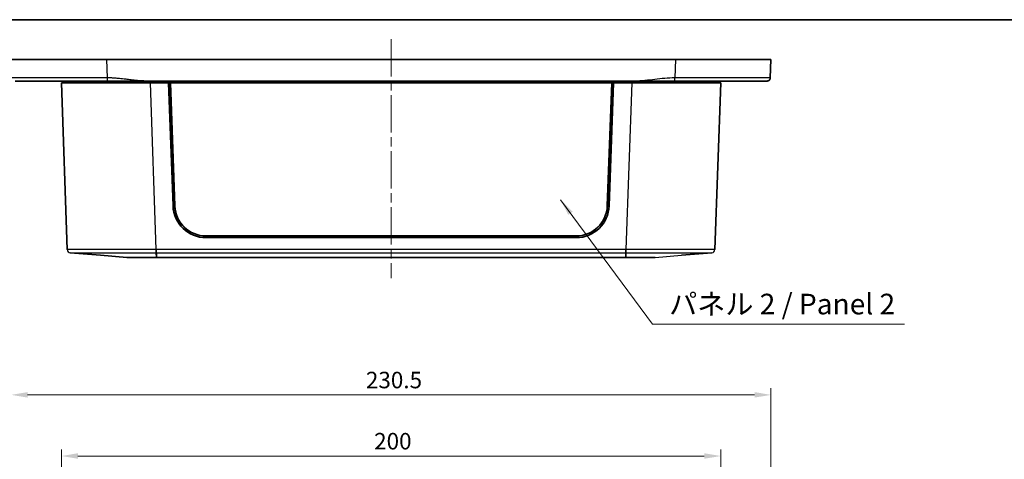
# Model space of a CAD drawing. Units: millimetres. Extents: x 29 to 4370, y 16 to 719.
# Drawn here: x 972 to 1270, y 585 to 719 of the extents above; entities that cross this region are included whole.
import ezdxf

# ---------------------------------------------------------------- set-up
doc = ezdxf.new("R2010")
doc.units = ezdxf.units.MM
doc.header["$LTSCALE"] = 2
doc.linetypes.add('CHAIN', pattern=[0.3543, 0.2362, -0.0295, 0.0591, -0.0295])
doc.layers.get('Defpoints').update_dxf_attribs({"lineweight": 25})
for name, color, linetype, lineweight in [('Border (ISO)', 7, 'Continuous', 35), ('Centerline (ISO)', 131, 'Continuous', 18), ('Dimension (ISO)', 7, 'Continuous', 18), ('Symbol (ISO)', 7, 'Continuous', 18), ('Visible (ISO)', 7, 'Continuous', 35), ('Visible Narrow (ISO)', 7, 'Continuous', 25)]:
    doc.layers.add(name, color=color, linetype=linetype, lineweight=lineweight)
doc.styles.add('Note Text (TK)', font='txt')
doc.dimstyles.new('Default - Method 1b (TK)', dxfattribs={"dimscale": 2, "dimtxt": 2.5, "dimasz": 2.5, "dimexe": 1, "dimexo": 1.5, "dimgap": 1, "dimtad": 1, "dimtoh": 1, "dimrnd": 1e-08, "dimdsep": 46, "dimtxsty": 'Note Text (TK)', "dimcen": 0.09, "dimdle": 5, "dimclrd": 100, "dimclre": 100, "dimclrt": 7, "dimadec": 1, "dimazin": 1, "dimtfac": 1, "dimtmove": 0, "dimatfit": 3, "dimfxl": 1, "dimtolj": 1, "dimlwd": -1, "dimlwe": -1, "dimarcsym": 0})
doc.dimstyles.new('Default - Method 1b (TK)$7', dxfattribs={"dimscale": 2, "dimtxt": 2.5, "dimasz": 2.5, "dimexe": 1, "dimexo": 1.5, "dimgap": 1, "dimtad": 1, "dimtoh": 1, "dimrnd": 1e-08, "dimdsep": 46, "dimtxsty": 'Note Text (TK)', "dimcen": 0.09, "dimdle": 5, "dimclrd": 100, "dimclre": 100, "dimclrt": 7, "dimadec": 1, "dimazin": 1, "dimtfac": 1, "dimtmove": 0, "dimatfit": 3, "dimfxl": 1, "dimtolj": 1, "dimlwd": -1, "dimlwe": -1, "dimarcsym": 0})

# ---------------------------------------------------------------- blocks, each defined once
blk = doc.blocks.new('図面枠 tk図枠')
at = {"layer": 'Border (ISO)'}
blk.add_line((14.5, 289), (405.5, 289), dxfattribs=at)
blk = doc.blocks.new('*D19')
at = {"layer": 'Defpoints', "color": 0}
for p in [(1184.38, 586.15), (984.38, 538.65), (1184.38, 538.65)]:
    blk.add_point(p, dxfattribs=at)
at = {"layer": 'Dimension (ISO)', "color": 100}
for p, q in [((984.38, 541.65), (984.38, 588.15)), ((989.38, 586.15), (1179.38, 586.15)), ((1184.38, 541.65), (1184.38, 588.15))]:
    blk.add_line(p, q, dxfattribs=at)
for points in [[(989.38, 586.99), (989.38, 585.32), (984.38, 586.15)], [(1179.38, 586.99), (1179.38, 585.32), (1184.38, 586.15)]]:
    blk.add_solid(points, dxfattribs=at)
at = {"layer": 'Dimension (ISO)', "color": 7, "insert": (1079.24, 590.65), "char_height": 5, "attachment_point": 4, "style": 'Note Text (TK)'}
blk.add_mtext('\\A1;200', dxfattribs=at)
blk = doc.blocks.new('*D20')
at = {"layer": 'Defpoints', "color": 0}
for p in [(1199.63, 604.7), (969.13, 536.91), (1199.63, 536.91)]:
    blk.add_point(p, dxfattribs=at)
at = {"layer": 'Dimension (ISO)', "color": 100}
for p, q in [((969.13, 539.91), (969.13, 606.7)), ((1199.63, 539.91), (1199.63, 606.7)), ((974.13, 604.7), (1194.63, 604.7))]:
    blk.add_line(p, q, dxfattribs=at)
for points in [[(974.13, 605.54), (974.13, 603.87), (969.13, 604.7)], [(1194.63, 605.54), (1194.63, 603.87), (1199.63, 604.7)]]:
    blk.add_solid(points, dxfattribs=at)
at = {"layer": 'Dimension (ISO)', "color": 7, "insert": (1076.74, 609.2), "char_height": 5, "attachment_point": 4, "style": 'Note Text (TK)'}
blk.add_mtext('\\A1;230.5', dxfattribs=at)

msp = doc.modelspace()

# ---------------------------------------------------------------- linework, layer by layer
at = {"layer": 'Centerline (ISO)', "linetype": 'CHAIN', "ltscale": 23.990969}
msp.add_line((1084.3837, 712.6402), (1084.3837, 640.1402), dxfattribs=at)
at = {"layer": 'Visible (ISO)'}
for p, q in [((969.1337, 706.3902), (998.1123, 706.3902)), ((998.1123, 706.3902), (1170.6552, 706.3902)), ((1170.6552, 706.3902), (1199.6337, 706.3902)), ((1199.4207, 700.8518), (1199.6337, 706.3902)), ((984.3837, 699.3902), (1011.3673, 699.3902)), ((984.3837, 699.3902), (986.1512, 648.7774)), ((984.8837, 699.8902), (984.8837, 699.3902)), ((1010.4053, 699.8902), (1158.3622, 699.8902)), ((1011.3673, 699.3902), (1016.8837, 699.3902)), ((1016.8837, 699.3902), (1151.8837, 699.3902)), ((1018.2351, 662.0287), (1016.8837, 699.3902)), ((1017.3837, 699.3619), (1016.8848, 699.3619)), ((1151.3837, 699.3619), (1017.3837, 699.3619)), ((1017.3837, 699.3619), (1018.7491, 662.0375)), ((1017.3837, 699.3619), (1017.4296, 699.3052)), ((1018.7945, 661.9938), (1017.4296, 699.3052)), ((1017.4296, 699.3052), (1151.3379, 699.3052)), ((1151.3379, 699.3052), (1149.973, 661.9938)), ((1150.0183, 662.0375), (1151.3837, 699.3619)), ((1151.8837, 699.3902), (1150.5324, 662.0287)), ((1151.3837, 699.3619), (1151.3379, 699.3052)), ((1151.8827, 699.3619), (1151.3837, 699.3619)), ((1151.8837, 699.3902), (1157.4002, 699.3902)), ((1157.4002, 699.3902), (1184.3837, 699.3902)), ((1182.6163, 648.7774), (1184.3837, 699.3902)), ((1183.8837, 699.8902), (1183.8837, 699.3902)), ((1140.5389, 652.3902), (1028.2286, 652.3902)), ((1140.5247, 652.8902), (1028.2428, 652.8902)), ((996.2416, 647.0539), (987.0678, 647.8157)), ((996.2416, 647.0539), (1004.2345, 646.3902)), ((1013.2181, 646.3902), (1155.5494, 646.3902)), ((1172.5259, 647.0539), (1181.6997, 647.8157))]:
    msp.add_line(p, q, dxfattribs=at)
for centre, start, end in [((1028.2286, 662.3902), 182.071497, 270), ((1140.5389, 662.3902), 270, 357.928503)]:
    msp.add_arc(centre, 10, start, end, dxfattribs=at)
for centre, major_axis, start_param, end_param in [((1028.2428, 662.3844), (-9.5, 0), 0.03654286, 1.57079633), ((1028.2428, 662.339), (-9.4546, 0), 0.03654286, 1.57079633), ((1140.5247, 662.3844), (9.5, 0), 4.71238898, 6.24664244), ((1140.5247, 662.339), (9.4546, 0), 4.71238898, 6.24664244)]:
    msp.add_ellipse(centre, major_axis=major_axis, ratio=0.99939083, start_param=start_param, end_param=end_param, dxfattribs=at)
for points, knots in [([(970.346, 699.8902), (970.346, 699.8902), (970.769, 699.8902), (972.6141, 699.8902), (974.2431, 699.8902), (978.6706, 699.8902), (981.5477, 699.8902), (988.9085, 699.8902), (993.6154, 699.8902), (998.3253, 699.8902)], [19.8215118, 19.8215118, 19.8215118, 19.8215118, 20.66114603, 20.66114603, 21.69242679, 21.69242679, 22.80136815, 22.80136815, 24.2138338, 24.2138338, 24.2138338, 24.2138338]), ([(998.3253, 699.8902), (998.3376, 699.8902), (998.35, 699.8902), (998.3623, 699.8902), (998.382, 699.8902), (998.4017, 699.8902), (998.4471, 699.8902), (998.4728, 699.8902), (998.5317, 699.8902), (998.565, 699.8902), (998.6417, 699.8902), (998.685, 699.8902), (998.7847, 699.8902), (998.841, 699.8902), (998.9704, 699.8902), (999.0436, 699.8902), (999.1998, 699.8902), (999.2829, 699.8902), (999.4798, 699.8902), (999.5937, 699.8902), (999.818, 699.8902), (999.9284, 699.8902), (1000.2009, 699.8902), (1000.363, 699.8902), (1000.6665, 699.8902), (1000.808, 699.8902), (1001.1675, 699.8902), (1001.3854, 699.8902), (1001.8612, 699.8902), (1002.1191, 699.8902), (1002.7116, 699.8902), (1003.0461, 699.8902), (1003.8207, 699.8902), (1004.2607, 699.8902), (1005.2731, 699.8902), (1005.8455, 699.8902), (1007.0795, 699.8902), (1007.7412, 699.8902), (1009.0706, 699.8902), (1009.7375, 699.8902), (1010.4053, 699.8902)], [24.2138338, 24.2138338, 24.2138338, 24.2138338, 24.2175308, 24.2175308, 24.2175308, 24.22344599, 24.22344599, 24.23113574, 24.23113574, 24.24113243, 24.24113243, 24.25412811, 24.25412811, 24.2710225, 24.2710225, 24.29298521, 24.29298521, 24.3179268, 24.3179268, 24.35215583, 24.35215583, 24.38536055, 24.38536055, 24.43417321, 24.43417321, 24.47686835, 24.47686835, 24.54275269, 24.54275269, 24.62092932, 24.62092932, 24.72260171, 24.72260171, 24.85662268, 24.85662268, 25.03084995, 25.03084995, 25.23110253, 25.23110253, 25.43135008, 25.43135008, 25.43135008, 25.43135008]), ([(1158.3622, 699.8902), (1159.3741, 699.8902), (1160.384, 699.8902), (1162.3901, 699.8902), (1163.3871, 699.8902), (1164.3837, 699.8902), (1165.3863, 699.8902), (1166.3893, 699.8902), (1168.3956, 699.8902), (1169.3994, 699.8902), (1170.4052, 699.8902), (1170.4175, 699.8902), (1170.4298, 699.8902), (1170.4421, 699.8902)], [0, 0, 0, 0, 0.30345482, 0.30345482, 0.60690964, 0.60690964, 0.60690964, 0.91221295, 0.91221295, 1.21381928, 1.21381928, 1.21381928, 1.21751627, 1.21751627, 1.21751627, 1.21751627]), ([(1170.4421, 699.8902), (1173.2442, 699.8902), (1176.0461, 699.8902), (1182.1792, 699.8902), (1185.4241, 699.8902), (1191.2182, 699.8902), (1193.6953, 699.8902), (1197.3924, 699.8902), (1198.0098, 699.8902), (1198.4214, 699.8902)], [1.21751628, 1.21751628, 1.21751628, 1.21751628, 2.05783696, 2.05783696, 3.14235058, 3.14235058, 4.30680023, 4.30680023, 5.60983827, 5.60983827, 5.60983827, 5.60983827]), ([(1004.2345, 646.3902), (1004.2359, 646.3902), (1004.3251, 646.3902), (1004.6745, 646.3902), (1004.9361, 646.3902), (1005.6944, 646.3902), (1006.2314, 646.3902), (1006.8638, 646.3902), (1007.4961, 646.3902), (1008.2236, 646.3902), (1010.2965, 646.3902), (1011.7459, 646.3902), (1013.2006, 646.3902)], [-0.78285524, -0.78285524, -0.78285524, -0.78285524, -0.54180308, -0.54180308, -0.29881698, -0.29881698, 0, 0, 0, 0.29881698, 0.29881698, 0.78285524, 0.78285524, 0.78285524, 0.78285524]), ([(1013.2006, 646.3902), (1013.2035, 646.3902), (1013.2065, 646.3902), (1013.2123, 646.3902), (1013.2152, 646.3902), (1013.2181, 646.3902)], [0.78285524434, 0.78285524434, 0.78285524434, 0.78285524434, 0.78382221008, 0.78382221008, 0.78478917581, 0.78478917581, 0.78478917581, 0.78478917581]), ([(1155.5494, 646.3902), (1155.5523, 646.3902), (1155.5552, 646.3902), (1155.561, 646.3902), (1155.5639, 646.3902), (1155.5668, 646.3902)], [-0.78478917581, -0.78478917581, -0.78478917581, -0.78478917581, -0.78382221007, -0.78382221007, -0.78285524433, -0.78285524433, -0.78285524433, -0.78285524433]), ([(1155.5668, 646.3902), (1156.2913, 646.3902), (1157.0148, 646.3902), (1158.424, 646.3902), (1159.1092, 646.3902), (1160.5438, 646.3902), (1161.2714, 646.3902), (1161.9037, 646.3902), (1162.536, 646.3902), (1163.073, 646.3902), (1164.1687, 646.3902), (1164.5301, 646.3902), (1164.5329, 646.3902)], [-0.78285524, -0.78285524, -0.78285524, -0.78285524, -0.54180308, -0.54180308, -0.29881698, -0.29881698, 0, 0, 0, 0.29881698, 0.29881698, 0.78285524, 0.78285524, 0.78285524, 0.78285524])]:
    msp.add_open_spline(points, degree=3, knots=knots, dxfattribs=at)
msp.add_rational_spline([(1198.4214, 699.8902), (1198.9895, 699.8902), (1199.3989, 700.2841), (1199.4207, 700.8518)], [1, 0.813711222107, 0.813711222107, 1], degree=3, dxfattribs=at)
at = {"layer": 'Visible Narrow (ISO)'}
for p, q in [((998.3253, 700.8518), (998.1123, 706.3902)), ((1170.6552, 706.3902), (1170.4421, 700.8518)), ((1013.1347, 648.7774), (1011.3673, 699.3902)), ((1011.3837, 699.8902), (1011.3837, 699.3902)), ((1157.4002, 699.3902), (1155.6327, 648.7774)), ((1157.3837, 699.8902), (1157.3837, 699.3902)), ((1018.7491, 662.0375), (1018.7945, 661.9938)), ((1150.0183, 662.0375), (1149.973, 661.9938)), ((1013.2181, 647.8157), (1013.2181, 648.7774)), ((1155.5494, 648.7774), (1013.2181, 648.7774)), ((1155.5494, 647.8157), (1155.5494, 648.7774)), ((1013.2006, 646.3902), (1013.1674, 647.8157)), ((1013.2181, 647.8157), (1155.5494, 647.8157)), ((1013.2181, 647.8157), (1013.2181, 646.3902)), ((1155.5494, 646.3902), (1155.5494, 647.8157)), ((1155.6, 647.8157), (1155.5668, 646.3902)), ((1164.5329, 646.3902), (1172.5259, 647.0539))]:
    msp.add_line(p, q, dxfattribs=at)
for centre, start, end in [((987.1506, 648.8123), 182, 265.253016), ((1181.6169, 648.8123), 274.746984, 358)]:
    msp.add_arc(centre, 1, start, end, dxfattribs=at)
for centre, major_axis, start_param, end_param in [((1013.1347, 648.8123), (0, -1), 0.08282348, 1.53587622), ((1013.1674, 648.8123), (0.0001, -1), 4.74729552, 6.20031695), ((1155.6001, 648.8123), (-0.0001, -1), 0.08284722, 1.5358879), ((1155.6327, 648.8123), (0, -1), 4.74729544, 6.20028178)]:
    msp.add_ellipse(centre, major_axis=major_axis, ratio=0.00001, start_param=start_param, end_param=end_param, dxfattribs=at)
for points, knots in [([(998.3253, 700.8518), (993.4474, 700.8453), (988.5726, 700.8405), (980.9491, 700.836), (977.9693, 700.8354), (973.3836, 700.837), (971.6964, 700.839), (969.7851, 700.8447), (969.3469, 700.8479), (969.3467, 700.8518)], [-24.2138338, -24.2138338, -24.2138338, -24.2138338, -22.80136815, -22.80136815, -21.69242679, -21.69242679, -20.66114603, -20.66114603, -19.8215118, -19.8215118, -19.8215118, -19.8215118]), ([(1010.4053, 699.8902), (1009.7375, 699.8902), (1009.0706, 699.9164), (1007.7412, 700.0038), (1007.0795, 700.065), (1005.8455, 700.1962), (1005.2731, 700.264), (1004.2607, 700.3857), (1003.8207, 700.4393), (1003.0461, 700.53), (1002.7116, 700.568), (1002.1191, 700.6312), (1001.8612, 700.6574), (1001.3854, 700.7021), (1001.1675, 700.7213), (1000.808, 700.7502), (1000.6665, 700.7609), (1000.363, 700.7821), (1000.2009, 700.7925), (999.9284, 700.808), (999.818, 700.8137), (999.5937, 700.8242), (999.4798, 700.829), (999.2829, 700.8361), (999.1998, 700.8388), (999.0436, 700.8431), (998.9704, 700.8449), (998.841, 700.8474), (998.7847, 700.8484), (998.685, 700.8498), (998.6417, 700.8503), (998.565, 700.851), (998.5317, 700.8512), (998.4728, 700.8515), (998.4471, 700.8516), (998.4017, 700.8517), (998.382, 700.8518), (998.3623, 700.8518), (998.35, 700.8518), (998.3376, 700.8518), (998.3253, 700.8518)], [-25.43135008, -25.43135008, -25.43135008, -25.43135008, -25.23110253, -25.23110253, -25.03084995, -25.03084995, -24.85662268, -24.85662268, -24.72260171, -24.72260171, -24.62092932, -24.62092932, -24.54275269, -24.54275269, -24.47686835, -24.47686835, -24.43417321, -24.43417321, -24.38536055, -24.38536055, -24.35215583, -24.35215583, -24.3179268, -24.3179268, -24.29298521, -24.29298521, -24.2710225, -24.2710225, -24.25412811, -24.25412811, -24.24113243, -24.24113243, -24.23113574, -24.23113574, -24.22344599, -24.22344599, -24.2175308, -24.2175308, -24.2175308, -24.2138338, -24.2138338, -24.2138338, -24.2138338]), ([(1170.4421, 700.8518), (1170.4298, 700.8518), (1170.4175, 700.8518), (1170.4052, 700.8518), (1169.3994, 700.8518), (1168.3956, 700.7924), (1166.3893, 700.6128), (1165.3863, 700.4919), (1164.3837, 700.371), (1163.3871, 700.2508), (1162.3901, 700.1306), (1160.384, 699.9503), (1159.3741, 699.8902), (1158.3622, 699.8902)], [-1.21751627, -1.21751627, -1.21751627, -1.21751627, -1.21381928, -1.21381928, -1.21381928, -0.91221295, -0.91221295, -0.60690964, -0.60690964, -0.60690964, -0.30345482, -0.30345482, 0, 0, 0, 0]), ([(1199.4207, 700.8518), (1199.4205, 700.8458), (1198.3545, 700.8413), (1194.5251, 700.8363), (1191.9596, 700.8354), (1185.9586, 700.8368), (1182.5979, 700.8389), (1176.246, 700.8447), (1173.3441, 700.8479), (1170.4421, 700.8518)], [-5.60983827, -5.60983827, -5.60983827, -5.60983827, -4.30680023, -4.30680023, -3.14235058, -3.14235058, -2.05783696, -2.05783696, -1.21751628, -1.21751628, -1.21751628, -1.21751628]), ([(1013.1347, 648.7774), (1008.7672, 648.7719), (1004.4031, 648.7678), (998.1546, 648.764), (995.9596, 648.7633), (994.0528, 648.7633), (992.8344, 648.7633), (991.7332, 648.7636), (989.2267, 648.7651), (988.0377, 648.7668), (986.5248, 648.7714), (986.1513, 648.7742), (986.1512, 648.7774)], [0, 0, 0, 0, 1.26177963, 1.26177963, 2.04082943, 2.04082943, 2.04082943, 2.53859315, 2.53859315, 3.33501509, 3.33501509, 4.08165887, 4.08165887, 4.08165887, 4.08165887]), ([(1013.1674, 648.7774), (1013.1619, 648.7774), (1013.1565, 648.7774), (1013.1456, 648.7774), (1013.1402, 648.7774), (1013.1347, 648.7774)], [0, 0, 0, 0, 0.00163317852, 0.00163317852, 0.00326635704, 0.00326635704, 0.00326635704, 0.00326635704]), ([(1013.2181, 648.7774), (1013.2096, 648.7774), (1013.2012, 648.7774), (1013.1843, 648.7774), (1013.1758, 648.7774), (1013.1674, 648.7774)], [0, 0, 0, 0, 0.00253498498, 0.00253498498, 0.00506996995, 0.00506996995, 0.00506996995, 0.00506996995]), ([(1155.6001, 648.7774), (1155.5958, 648.7774), (1155.5916, 648.7774), (1155.5832, 648.7774), (1155.5789, 648.7774), (1155.5747, 648.7774), (1155.5705, 648.7774), (1155.5663, 648.7774), (1155.5578, 648.7774), (1155.5536, 648.7774), (1155.5494, 648.7774)], [0, 0, 0, 0, 0.0012674925, 0.0012674925, 0.002534985, 0.002534985, 0.002534985, 0.00380247749, 0.00380247749, 0.00506996999, 0.00506996999, 0.00506996999, 0.00506996999]), ([(1155.6327, 648.7774), (1155.6273, 648.7774), (1155.6218, 648.7774), (1155.611, 648.7774), (1155.6055, 648.7774), (1155.6001, 648.7774)], [0, 0, 0, 0, 0.0016331785, 0.0016331785, 0.00326635699, 0.00326635699, 0.00326635699, 0.00326635699]), ([(1182.6163, 648.7774), (1182.6161, 648.7719), (1181.5363, 648.7678), (1178.2399, 648.764), (1176.6212, 648.7633), (1174.7143, 648.7633), (1173.4959, 648.7633), (1172.1604, 648.7636), (1168.4469, 648.7651), (1165.9239, 648.7668), (1160.8013, 648.7714), (1158.2172, 648.7742), (1155.6327, 648.7774)], [0, 0, 0, 0, 1.26177963, 1.26177963, 2.04082943, 2.04082943, 2.04082943, 2.53859315, 2.53859315, 3.33501509, 3.33501509, 4.08165887, 4.08165887, 4.08165887, 4.08165887]), ([(987.0678, 647.8157), (987.0678, 647.8158), (987.4286, 647.8159), (988.89, 647.816), (990.0385, 647.816), (992.4598, 647.816), (993.5237, 647.816), (994.7006, 647.816), (996.5427, 647.816), (998.6631, 647.816), (1004.6994, 647.816), (1008.9154, 647.8159), (1013.1347, 647.8157)], [-4.08165887, -4.08165887, -4.08165887, -4.08165887, -3.33501509, -3.33501509, -2.53859315, -2.53859315, -2.04082943, -2.04082943, -2.04082943, -1.26177963, -1.26177963, 0, 0, 0, 0]), ([(1013.1347, 647.8157), (1013.1401, 647.8157), (1013.1456, 647.8157), (1013.1565, 647.8157), (1013.162, 647.8157), (1013.1674, 647.8157)], [-0.00326635704, -0.00326635704, -0.00326635704, -0.00326635704, -0.00163317852, -0.00163317852, 0, 0, 0, 0]), ([(1013.1674, 647.8157), (1013.1759, 647.8157), (1013.1843, 647.8157), (1013.2012, 647.8157), (1013.2096, 647.8157), (1013.2181, 647.8157)], [-0.00506996995, -0.00506996995, -0.00506996995, -0.00506996995, -0.00253498498, -0.00253498498, 0, 0, 0, 0]), ([(1155.5494, 647.8157), (1155.5536, 647.8157), (1155.5578, 647.8157), (1155.5663, 647.8157), (1155.5705, 647.8157), (1155.5747, 647.8157), (1155.5789, 647.8157), (1155.5831, 647.8157), (1155.5916, 647.8157), (1155.5958, 647.8157), (1155.6, 647.8157)], [-0.00506996999, -0.00506996999, -0.00506996999, -0.00506996999, -0.00380247749, -0.00380247749, -0.002534985, -0.002534985, -0.002534985, -0.0012674925, -0.0012674925, 0, 0, 0, 0]), ([(1155.6, 647.8157), (1155.6055, 647.8157), (1155.6109, 647.8157), (1155.6219, 647.8157), (1155.6273, 647.8157), (1155.6328, 647.8157)], [-0.00326635699, -0.00326635699, -0.00326635699, -0.00326635699, -0.0016331785, -0.0016331785, 0, 0, 0, 0]), ([(1155.6328, 647.8157), (1158.1295, 647.8158), (1160.626, 647.8159), (1165.5746, 647.816), (1168.012, 647.816), (1171.5993, 647.816), (1172.8895, 647.816), (1174.0665, 647.816), (1175.9086, 647.816), (1177.4722, 647.816), (1180.6566, 647.816), (1181.6996, 647.8159), (1181.6997, 647.8157)], [-4.08165887, -4.08165887, -4.08165887, -4.08165887, -3.33501509, -3.33501509, -2.53859315, -2.53859315, -2.04082943, -2.04082943, -2.04082943, -1.26177963, -1.26177963, 0, 0, 0, 0])]:
    msp.add_open_spline(points, degree=3, knots=knots, dxfattribs=at)
for points in [[(998.3253, 699.8902), (998.3253, 699.8902), (998.3253, 700.2841), (998.3253, 700.8518)], [(1170.4421, 699.8902), (1170.4421, 699.8902), (1170.4421, 700.2841), (1170.4421, 700.8518)]]:
    msp.add_rational_spline(points, [1, 0.813711222107, 0.813711222107, 1], degree=3, dxfattribs=at)

# ---------------------------------------------------------------- block references
at = {"xscale": 2.5, "yscale": 2.5, "zscale": 2.5}
msp.add_blockref('図面枠 tk図枠', (784.75, -4), dxfattribs=at)

# ---------------------------------------------------------------- texts
at = {"layer": 'Symbol (ISO)', "color": 7, "insert": (1168.7305, 627.172), "char_height": 6.25, "width": 74.415207, "attachment_point": 7, "line_spacing_factor": 1.5, "style": 'Note Text (TK)'}
msp.add_mtext('{パネル 2 / Panel 2}', dxfattribs=at)

# ---------------------------------------------------------------- dimensions: what is measured, and where the dimension line sits
at = {"layer": 'Dimension (ISO)', "color": 100}
for base, p1, p2, picture, middle in [((1199.6337, 604.7035), (969.1337, 536.9079), (1199.6337, 536.9079), '*D20', (1084.3837, 604.7035)), ((1184.3837, 586.1529), (984.3837, 538.6529), (1184.3837, 538.6529), '*D19', (1084.3837, 586.1529))]:
    dim = msp.add_linear_dim(base=base, p1=p1, p2=p2, dimstyle='Default - Method 1b (TK)', override={"dimtoh": 0, "dimdec": 2, "dimtp": 0, "dimtm": 0, "dimtdec": 2, "dimtofl": 0, "dimatfit": 1}, dxfattribs=at)
    dim.commit()
    dim.dimension.update_dxf_attribs({"geometry": picture, "text_midpoint": middle, "dimtype": 160})

# ---------------------------------------------------------------- leaders
at = {"layer": 'Symbol (ISO)', "color": 100, "annotation_type": 0, "has_hookline": 1}
for points, hookline_direction, text_width in [([(1135.826, 663.8103), (1163.7305, 626.1303), (1168.7305, 626.1303)], 0, 71.3778), ([(988.6948, 553.2885), (947.6465, 592.1881), (942.6465, 592.1881)], 1, 13.4588)]:
    msp.add_leader(points, dimstyle='Default - Method 1b (TK)$7', override={"dimgap": 0, "dimtad": 1}, dxfattribs=dict(at, hookline_direction=hookline_direction, text_width=text_width))

doc.saveas('drawing.dxf')
